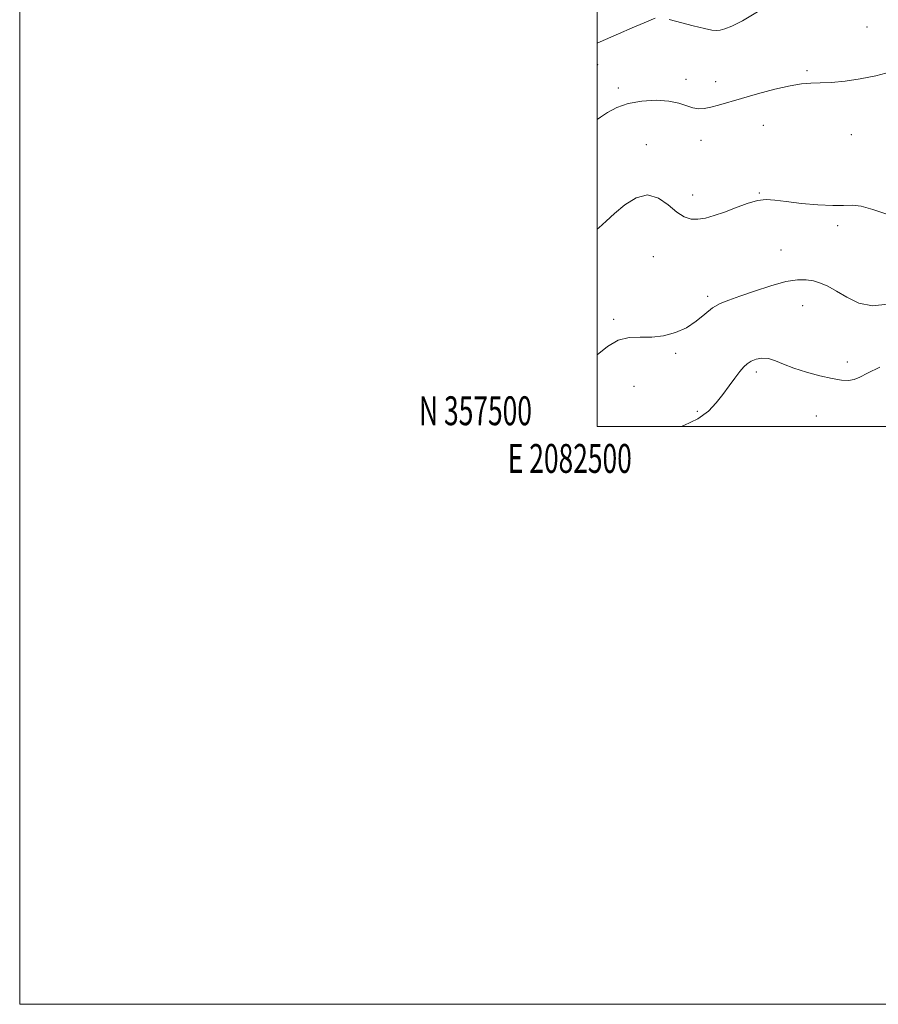
# Model space of a CAD drawing. Extents: x 2082300 to 2085200, y 357300 to 360200.
# Drawn here: x 2082300 to 2082597, y 357300 to 357641 of the extents above; entities that cross this region are included whole.
import ezdxf
from ezdxf.enums import TextEntityAlignment as Align

# ---------------------------------------------------------------- set-up
doc = ezdxf.new("R2010")
doc.units = 0
doc.header["$MEASUREMENT"] = 0
for name, color, linetype, lineweight in [('32000', 7, 'Continuous', 0), ('32001', 7, 'Continuous', 0), ('DTM SPOT ELEVATION', 2, 'Continuous', 13), ('INDEX CONTOUR', 41, 'Continuous', 13), ('INTERMEDIATE CONTOUR', 44, 'Continuous', 0)]:
    doc.layers.add(name, color=color, linetype=linetype, lineweight=lineweight)
doc.styles.add('Style-WORKING', font='WORKING.shx')

msp = doc.modelspace()

# ---------------------------------------------------------------- linework, layer by layer
at = {"layer": '32000', "flags": 128}
for points in [[(2082300, 357300), (2085200, 357300), (2085200, 360200), (2082300, 360200), (2082300, 357300)], [(2082500, 357500), (2085000, 357500), (2085000, 360000), (2082500, 360000), (2082500, 357500)]]:
    msp.add_lwpolyline(points, dxfattribs=at)
at = {"layer": 'DTM SPOT ELEVATION'}
for p in [(2082593.46, 357638.36, 1072.8), (2082500.14, 357625.34, 1073.3), (2082572.69, 357623.25, 1072.2), (2082530.7, 357620.2, 1072.6), (2082541.05, 357619.48, 1072.5), (2082507.27, 357617.24, 1072.4), (2082557.47, 357604.35, 1071.3), (2082587.97, 357601.1, 1071.2), (2082516.96, 357597.59, 1070.6), (2082535.89, 357599.15, 1071.4), (2082556.14, 357580.9, 1070.1), (2082533.07, 357580.2, 1070.6), (2082583.32, 357569.54, 1069.7), (2082563.59, 357561.18, 1068.8), (2082519.45, 357558.84, 1068.9), (2082538.29, 357545.16, 1068.3), (2082571.14, 357541.93, 1067.2), (2082505.74, 357537.1, 1068.3), (2082527.19, 357525.42, 1067.8), (2082586.62, 357522.37, 1066.7), (2082555.15, 357518.89, 1065.6), (2082512.76, 357513.96, 1066.9), (2082534.67, 357505.34, 1066.3), (2082575.87, 357503.65, 1064.6)]:
    msp.add_point(p, dxfattribs=at)
at = {"layer": 'INDEX CONTOUR'}
msp.add_polyline3d([(2082500, 357568.318, 1070), (2082500.533, 357568.789, 1070), (2082503.064, 357571.15, 1070), (2082505.978, 357573.825, 1070), (2082509.509, 357576.787, 1070), (2082513.435, 357579.25, 1070), (2082517.416, 357580.238, 1070), (2082521.162, 357579.133, 1070), (2082524.562, 357576.752, 1070), (2082527.554, 357574.27, 1070), (2082530.125, 357572.631, 1070), (2082532.48, 357571.87, 1070), (2082534.872, 357571.7931, 1070), (2082537.528, 357572.2269, 1070), (2082540.552, 357573.088, 1070), (2082544.02, 357574.314, 1070), (2082547.919, 357575.793, 1070), (2082551.894, 357577.221, 1070), (2082555.505, 357578.2421, 1070), (2082558.522, 357578.599, 1070), (2082561.562, 357578.415, 1070), (2082565.451, 357577.9129, 1070), (2082570.687, 357577.305, 1070), (2082576.452, 357576.784, 1070), (2082581.596, 357576.531, 1070), (2082585.327, 357576.624, 1070), (2082588.275, 357576.708, 1070), (2082591.426, 357576.322, 1070), (2082595.474, 357575.179, 1070), (2082599.946, 357573.687, 1070)], dxfattribs=at)
at = {"layer": 'INTERMEDIATE CONTOUR'}
for points in [[(2082524.878, 357640.916, 1074), (2082533.208, 357638.782, 1074), (2082537.156, 357637.812, 1074), (2082539.727, 357637.293, 1074), (2082541.304, 357637.173, 1074), (2082542.576, 357637.321, 1074), (2082544.192, 357637.697, 1074), (2082546.633, 357638.63, 1074), (2082550.336, 357640.538, 1074), (2082555.4821, 357643.62, 1074)], [(2082500, 357632.798, 1074), (2082502.81, 357634.044, 1074), (2082507.336, 357636.01, 1074), (2082512.15, 357638.083, 1074), (2082516.205, 357639.815, 1074), (2082518.725, 357640.876, 1074), (2082520.024, 357641.386, 1074)], [(2082500, 357606.315, 1072), (2082501.146, 357607.105, 1072), (2082503.57, 357608.725, 1072), (2082506.7441, 357610.444, 1072), (2082510.73, 357611.883, 1072), (2082515.464, 357612.735, 1072), (2082520.393, 357612.987, 1072), (2082524.838, 357612.703, 1072), (2082528.293, 357611.985, 1072), (2082533.077, 357610.393, 1072), (2082535.057, 357610.09, 1072), (2082537.08, 357610.195, 1072), (2082539.334, 357610.635, 1072), (2082542.029, 357611.353, 1072), (2082549.9299, 357613.665, 1072), (2082555.542, 357615.241, 1072), (2082561.505, 357616.809, 1072), (2082566.811, 357618.033, 1072), (2082570.767, 357618.679, 1072), (2082573.929, 357618.915, 1072), (2082577.168, 357619.01, 1072), (2082581.17, 357619.203, 1072), (2082585.881, 357619.624, 1072), (2082591.064, 357620.373, 1072), (2082596.45, 357621.494, 1072), (2082601.649, 357622.812, 1072)], [(2082500, 357524.8649, 1068), (2082503.517, 357527.751, 1068), (2082507.26, 357529.916, 1068), (2082511.048, 357530.8319, 1068), (2082514.904, 357530.953, 1068), (2082518.886, 357530.971, 1068), (2082523.004, 357531.462, 1068), (2082527.079, 357532.555, 1068), (2082530.882, 357534.266, 1068), (2082534.244, 357536.53, 1068), (2082537.22, 357538.961, 1068), (2082539.922, 357541.0929, 1068), (2082542.534, 357542.613, 1068), (2082545.522, 357543.816, 1068), (2082549.421, 357545.152, 1068), (2082554.5211, 357546.9129, 1068), (2082560.126, 357548.764, 1068), (2082565.291, 357550.2109, 1068), (2082569.303, 357550.881, 1068), (2082572.363, 357550.88, 1068), (2082574.903, 357550.433, 1068), (2082577.322, 357549.702, 1068), (2082579.893, 357548.595, 1068), (2082582.858, 357546.958, 1068), (2082586.414, 357544.803, 1068), (2082590.589, 357542.808, 1068), (2082595.363, 357541.818, 1068), (2082600.638, 357542.394, 1068)], [(2082529.078, 357500, 1066), (2082529.972, 357500.3619, 1066), (2082534.818, 357502.7499, 1066), (2082538.477, 357505.393, 1066), (2082541.202, 357508.228, 1066), (2082543.464, 357511.165, 1066), (2082545.634, 357514.091, 1066), (2082547.661, 357516.794, 1066), (2082549.394, 357519.04, 1066), (2082550.753, 357520.666, 1066), (2082551.958, 357521.801, 1066), (2082553.304, 357522.642, 1066), (2082555.016, 357523.324, 1066), (2082557.053, 357523.708, 1066), (2082559.306, 357523.59, 1066), (2082561.732, 357522.8409, 1066), (2082564.562, 357521.638, 1066), (2082568.093, 357520.234, 1066), (2082572.455, 357518.858, 1066), (2082577.101, 357517.644, 1066), (2082581.313, 357516.7, 1066), (2082584.554, 357516.125, 1066), (2082586.992, 357515.973, 1066), (2082588.971, 357516.285, 1066), (2082590.92, 357517.111, 1066), (2082593.591, 357518.524, 1066), (2082597.818, 357520.605, 1066)]]:
    msp.add_polyline3d(points, dxfattribs=at)

# ---------------------------------------------------------------- texts
at = {"layer": '32001', "style": 'Style-WORKING', "width": 0.67}
msp.add_text('N 357500', height=10, dxfattribs=at).set_placement((2082477.3896, 357500.5), align=Align.RIGHT)
msp.add_text('E 2082500', height=10, dxfattribs=at).set_placement((2082490.5083, 357494), align=Align.TOP_CENTER)

doc.saveas('drawing.dxf')
